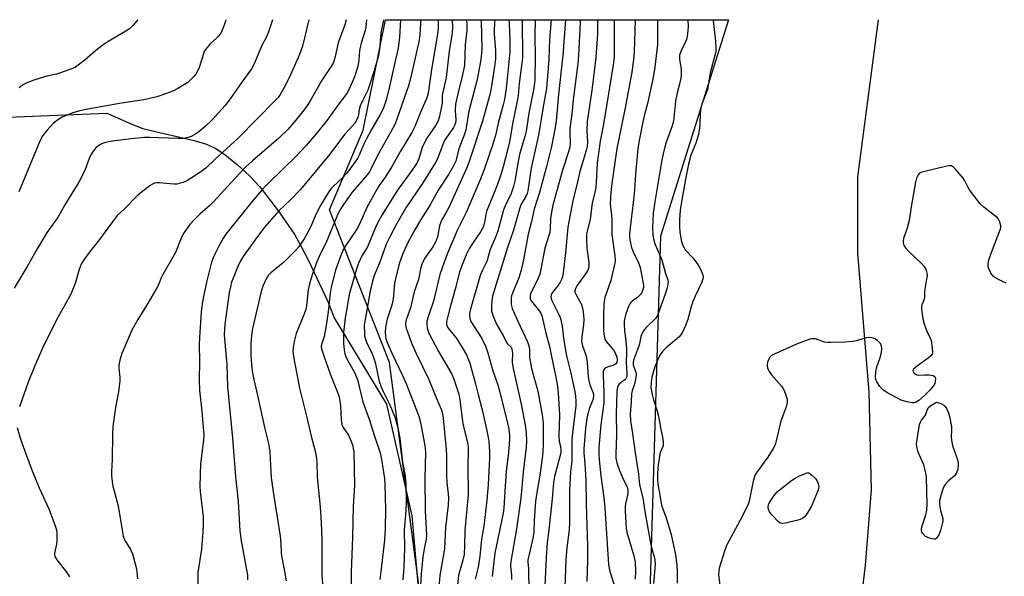
# Model space of a CAD drawing. Units: inches. Extents: x 1279768 to 1285768, y 565448 to 569449.
# Drawn here: x 1281076 to 1281420, y 569254 to 569449 of the extents above; entities that cross this region are included whole.
import ezdxf

# ---------------------------------------------------------------- set-up
doc = ezdxf.new("R2010")
doc.units = ezdxf.units.IN
doc.header["$MEASUREMENT"] = 0
for name, color, linetype in [('HYDRO-Single Line Stream', 4, 'Continuous'), ('NTRL-Pasture Land', 2, 'Continuous'), ('NTRL-Trees', 3, 'Continuous'), ('Undefined', 1, 'Continuous')]:
    doc.layers.add(name, color=color, linetype=linetype)

msp = doc.modelspace()

# ---------------------------------------------------------------- linework, layer by layer
at = {"layer": 'HYDRO-Single Line Stream'}
msp.add_lwpolyline([(1281375.91, 569448.52), (1281368.74, 569393.58), (1281368.75, 569366.88), (1281372.75, 569318.34), (1281373.5, 569284.16), (1281371.39, 569257.7), (1281368.02, 569229.51), (1281367.28, 569204.05), (1281366.78, 569175.73), (1281368.29, 569138.42), (1281368.8, 569087.14), (1281368.55, 569042.35), (1281368.24, 569024.36), (1281373.4, 568993.56), (1281383.82, 568948.5), (1281396.74, 568914.53), (1281408.39, 568905.23), (1281419.31, 568902.08), (1281424.98, 568900.74), (1281452.18, 568889.89), (1281461.66, 568882.9), (1281480.63, 568860.32)], dxfattribs=at)
at = {"layer": 'NTRL-Pasture Land'}
msp.add_lwpolyline([(1281051.53, 569413.64), (1281106.39, 569415.84), (1281115.15, 569412.02), (1281118.99, 569410.54), (1281122.35, 569409.64), (1281136.89, 569406.35), (1281141.25, 569404.97), (1281144.31, 569403.59), (1281147.71, 569401.36), (1281152.07, 569397.85), (1281156.24, 569393.97), (1281159.88, 569390.09), (1281166.46, 569381.6), (1281172.08, 569373.31), (1281174.35, 569369.3), (1281176.86, 569364.41), (1281183.63, 569350.05), (1281185.91, 569344.26), (1281204.17, 569314.08), (1281212.95, 569275.13), (1281216.11, 569239.34)], dxfattribs=at)
at = {"layer": 'NTRL-Trees'}
msp.add_lwpolyline([(1281296.05, 569244.38), (1281273.15, 569158.09), (1281238.79, 569159.03), (1281219.02, 569223.45), (1281205.16, 569328.72), (1281184.19, 569382.07), (1281196.01, 569409.97), (1281203.82, 569448.54), (1281323.61, 569448.53), (1281299.84, 569372.88)], close=True, dxfattribs=at)
at = {"layer": 'Undefined'}
for points, elevation in [([(1281164.33, 569448.54), (1281164.21, 569448.1), (1281162.78, 569443.94), (1281162.07, 569442.37), (1281160.58, 569439.57), (1281157.94, 569433.13), (1281157.01, 569431.35), (1281153.56, 569426.75), (1281149.55, 569420.88), (1281147.75, 569418.49), (1281143, 569413.29), (1281140.78, 569411.19), (1281138.6, 569409.39), (1281137.15, 569408.43), (1281135.88, 569407.74), (1281134.83, 569407.39), (1281133.19, 569407.06), (1281131.2, 569406.95), (1281121.31, 569407.39), (1281119.56, 569407.3), (1281114.86, 569406.86), (1281108.36, 569406.06), (1281105.92, 569405.6), (1281104.89, 569405.28), (1281104.15, 569404.91), (1281103.23, 569404.31), (1281102.62, 569403.74), (1281101.37, 569402.19), (1281100.66, 569401.05), (1281100.23, 569400.06), (1281098.82, 569396.2), (1281097.45, 569393.25), (1281096.64, 569391.71), (1281091.77, 569383.79), (1281089.39, 569379.59), (1281085.61, 569374.22), (1281082.03, 569368.42), (1281078.54, 569362.27), (1281074.04, 569354.71)], 530), ([(1281148.09, 569448.54), (1281147.94, 569448), (1281147.47, 569446.61), (1281146.44, 569444.25), (1281146.02, 569443.52), (1281145.48, 569442.84), (1281144.65, 569442.01), (1281142.6, 569440.22), (1281140.94, 569438.14), (1281140.48, 569437.39), (1281140.15, 569436.6), (1281138.72, 569431.84), (1281138.14, 569430.51), (1281137.53, 569429.54), (1281136.78, 569428.64), (1281135.55, 569427.38), (1281134.67, 569426.62), (1281131.25, 569424.47), (1281129.74, 569423.63), (1281127.25, 569422.69), (1281123.88, 569421.61), (1281119.36, 569420.57), (1281111.6, 569419.39), (1281098.54, 569417.01), (1281096.52, 569416.56), (1281094.52, 569415.99), (1281090.86, 569414.41), (1281089.13, 569413.41), (1281087.81, 569412.33), (1281085.49, 569409.83), (1281084.09, 569408.05), (1281082.96, 569406.09), (1281075.7, 569388.4)], 532), ([(1281117.22, 569448.55), (1281115.67, 569446.65), (1281114.3, 569445.31), (1281113.1, 569444.51), (1281106.92, 569440.87), (1281105.17, 569439.75), (1281102.63, 569437.83), (1281098.8, 569434.46), (1281095.45, 569432), (1281093.85, 569431.26), (1281089.93, 569429.86), (1281088.81, 569429.53), (1281085.51, 569428.8), (1281082.79, 569428), (1281080.9, 569427.39), (1281078.21, 569426.3), (1281076.95, 569425.62), (1281075.79, 569424.74)], 534), ([(1281177.05, 569448.54), (1281174.75, 569439.34), (1281173.8, 569436.34), (1281170.58, 569429.31), (1281168.82, 569425.69), (1281167.01, 569422.43), (1281166.28, 569421.4), (1281165.52, 569420.52), (1281152.35, 569407.18), (1281144.31, 569399.84), (1281141, 569396.64), (1281138.92, 569395.08), (1281135.93, 569393.09), (1281134.4, 569392.22), (1281133.08, 569391.66), (1281131.72, 569391.24), (1281130.89, 569391.1), (1281129.78, 569391.06), (1281124.72, 569391.55), (1281123.86, 569391.5), (1281123.06, 569391.34), (1281122.36, 569391.05), (1281121.62, 569390.6), (1281118.36, 569388.13), (1281117.04, 569386.97), (1281112.43, 569382.34), (1281110.03, 569380.04), (1281103.49, 569371.18), (1281100.19, 569367.16), (1281098.15, 569364.28), (1281097.43, 569363.07), (1281096.74, 569361.23), (1281095.5, 569356.72), (1281093.79, 569352.63), (1281088.69, 569343.33), (1281084.05, 569333.94), (1281081.11, 569327.24), (1281078.95, 569321.8), (1281075.9, 569313.14)], 528), ([(1281190.09, 569448.54), (1281189.61, 569446.71), (1281187.31, 569440.42), (1281186.25, 569435.72), (1281185.59, 569433.62), (1281184.88, 569432.37), (1281181.38, 569427.14), (1281177.35, 569419.98), (1281176.45, 569418.57), (1281175.28, 569416.95), (1281172.35, 569413.27), (1281169.67, 569410.19), (1281166.51, 569407.11), (1281157.32, 569399.19), (1281155.03, 569397.05), (1281151.26, 569393.16), (1281143.73, 569384.89), (1281142.5, 569383.71), (1281139.03, 569380.71), (1281137.01, 569378.66), (1281135.47, 569376.96), (1281133.62, 569374.46), (1281133.01, 569373.4), (1281132.44, 569372.17), (1281130.43, 569367.14), (1281125.86, 569359.28), (1281125.4, 569358.27), (1281124.63, 569356.22), (1281124.13, 569355.19), (1281120.29, 569348.64), (1281117.21, 569343.71), (1281115.19, 569339.97), (1281111.66, 569331.82), (1281110.97, 569329.53), (1281110.6, 569327.78), (1281110.59, 569326.66), (1281111, 569323.4), (1281111.02, 569322.33), (1281110.5, 569318.41), (1281109.39, 569312.91), (1281108.48, 569306.29), (1281108.38, 569303.67), (1281108.32, 569294.83), (1281108.05, 569290.64), (1281108.03, 569289.16), (1281108.25, 569287.15), (1281108.55, 569285.44), (1281110.42, 569278.61), (1281111.77, 569270.03), (1281112.17, 569268.03), (1281112.64, 569266.67), (1281114.7, 569263.28), (1281115.39, 569261.78), (1281116.73, 569256.57), (1281117.14, 569253.12)], 526), ([(1281197.21, 569448.54), (1281196.9, 569446), (1281196.53, 569444.37), (1281195.28, 569440.28), (1281194.95, 569438.94), (1281194.75, 569437.6), (1281194.5, 569434.41), (1281194.11, 569432.17), (1281192.97, 569428.61), (1281191.11, 569424.22), (1281190.42, 569422.99), (1281189.64, 569421.84), (1281187.5, 569419.12), (1281183.43, 569413.47), (1281179.62, 569408.6), (1281176.07, 569404.56), (1281172.66, 569400.9), (1281163, 569391.49), (1281160.98, 569389.36), (1281157.11, 569384.81), (1281149.43, 569375.34), (1281148.05, 569373.52), (1281146.97, 569371.88), (1281145.66, 569369.65), (1281144.13, 569366.59), (1281143.44, 569365.03), (1281142.92, 569363.32), (1281141.34, 569357.24), (1281140.15, 569351.78), (1281139.68, 569349.23), (1281139.35, 569346.34), (1281138.76, 569337.49), (1281138.68, 569334.92), (1281138.8, 569329.2), (1281138.72, 569322.63), (1281138.79, 569318.94), (1281139.61, 569311.67), (1281140.26, 569303.27), (1281140.16, 569301.52), (1281139.17, 569293.27), (1281138.87, 569285.43), (1281138.99, 569283.61), (1281140.03, 569274.78), (1281140.12, 569271.91), (1281139.99, 569269.49), (1281139.47, 569263.39), (1281138.23, 569255.27), (1281138.23, 569250.17)], 524), ([(1281203.05, 569448.54), (1281202.18, 569443.92), (1281201.67, 569438.07), (1281201.3, 569436.02), (1281199.63, 569430), (1281198.37, 569426.01), (1281197.57, 569423.86), (1281195.75, 569420.2), (1281194.97, 569418.4), (1281194.6, 569417.11), (1281194.42, 569415.43), (1281194.26, 569414.7), (1281193.83, 569413.65), (1281193.26, 569412.66), (1281192.33, 569411.5), (1281189.52, 569408.44), (1281184.37, 569401.58), (1281174.1, 569389.13), (1281170.46, 569385.41), (1281166.57, 569381.76), (1281161.68, 569376.08), (1281159.05, 569372.71), (1281154.11, 569365.7), (1281153.01, 569363.99), (1281152.14, 569362.21), (1281150.52, 569358.18), (1281150.04, 569356.83), (1281149.59, 569355.16), (1281149.21, 569353.16), (1281147.67, 569342.01), (1281147.49, 569340.25), (1281147.47, 569338.28), (1281148.35, 569328), (1281148.58, 569320.28), (1281150.32, 569302.2), (1281151.43, 569288.72), (1281152.33, 569280.07), (1281152.94, 569269.83), (1281153.39, 569266.38), (1281155.57, 569254.38), (1281155.55, 569252.68)], 522), ([(1281209.02, 569448.54), (1281208.71, 569442.39), (1281208.48, 569440.41), (1281208.19, 569438.7), (1281204.82, 569423.66), (1281203.91, 569420.06), (1281202.93, 569417.43), (1281201.91, 569415.41), (1281198.85, 569410.14), (1281197.38, 569407.35), (1281196.11, 569404.78), (1281194.75, 569401.43), (1281193.99, 569400.03), (1281191.32, 569396.27), (1281190.09, 569394.68), (1281188.9, 569393.43), (1281185.47, 569390.23), (1281184.75, 569389.44), (1281184.09, 569388.55), (1281180.89, 569383.21), (1281179.21, 569379.8), (1281177.57, 569375.96), (1281176.68, 569374.21), (1281175.39, 569371.98), (1281173.48, 569369.19), (1281172.34, 569367.86), (1281168.12, 569363.64), (1281163.7, 569360.09), (1281162.84, 569359.11), (1281162.25, 569358.2), (1281160.96, 569355.36), (1281160.33, 569353.46), (1281157.36, 569340.58), (1281156.92, 569338), (1281156.72, 569335.67), (1281156.75, 569331.58), (1281156.86, 569329.51), (1281157.23, 569325.65), (1281157.76, 569322.73), (1281159.22, 569316.71), (1281161.58, 569305.47), (1281162.9, 569300.36), (1281163.2, 569298.94), (1281163.34, 569297.51), (1281163.68, 569290.51), (1281163.87, 569288.46), (1281164.51, 569283.48), (1281167.02, 569267.97), (1281167.24, 569265.41), (1281167.3, 569262.19), (1281167.4, 569261.12), (1281168.44, 569256.35), (1281169.13, 569252.33)], 520), ([(1281216.01, 569448.54), (1281216.02, 569447.36), (1281215.96, 569445.3), (1281215.82, 569443.26), (1281215.52, 569441.36), (1281212.51, 569427.97), (1281211.86, 569425.38), (1281207.93, 569414.17), (1281207.12, 569412.17), (1281205.64, 569409.34), (1281200.98, 569401.07), (1281198.82, 569396.53), (1281198.19, 569395.38), (1281196.78, 569393.56), (1281192.2, 569388.19), (1281189.13, 569383.99), (1281187.99, 569382.22), (1281186.82, 569379.71), (1281182.97, 569370.45), (1281181.09, 569366.77), (1281179.85, 569363.93), (1281178.16, 569359.4), (1281177.09, 569355.79), (1281176.82, 569354.08), (1281176.21, 569348.62), (1281175.94, 569347.18), (1281175.29, 569345.36), (1281172.62, 569338.85), (1281171.89, 569336.01), (1281171.51, 569333.99), (1281171.46, 569332.54), (1281171.78, 569330.04), (1281173.73, 569319.74), (1281176.31, 569309.52), (1281177.84, 569302.97), (1281179.27, 569297.64), (1281179.62, 569295.9), (1281179.76, 569294.11), (1281179.88, 569288.72), (1281180.96, 569278.15), (1281181.35, 569272.73), (1281181.54, 569266.86), (1281181.51, 569254.37), (1281182.18, 569247)], 518), ([(1281222.11, 569448.54), (1281222.16, 569447.82), (1281222.23, 569445.77), (1281222.05, 569444.15), (1281219.83, 569431.11), (1281218.73, 569422.9), (1281218.41, 569421.63), (1281218.03, 569420.6), (1281216.13, 569416.39), (1281214.01, 569411.16), (1281213.03, 569409.12), (1281209.08, 569402.57), (1281206.35, 569397.75), (1281204.97, 569395.47), (1281203.72, 569393.52), (1281201.59, 569390.62), (1281200.84, 569389.42), (1281197.26, 569382.86), (1281195.11, 569377.84), (1281194.17, 569375.93), (1281193.34, 569374.56), (1281189.85, 569369.5), (1281189.14, 569368.26), (1281188.31, 569366.5), (1281186.29, 569361.03), (1281184.83, 569354.98), (1281184.5, 569352.96), (1281183.81, 569346.36), (1281183, 569340.98), (1281182.38, 569337.74), (1281181.55, 569335.34), (1281181.32, 569334.32), (1281181.38, 569333.49), (1281181.61, 569332.74), (1281182.4, 569330.69), (1281184.49, 569324.68), (1281186.7, 569319.18), (1281187.55, 569316.71), (1281188.12, 569313.55), (1281188.29, 569308.7), (1281188.55, 569307), (1281189.06, 569305.95), (1281190.81, 569303.28), (1281191.7, 569301.46), (1281192.26, 569299.86), (1281192.76, 569297.41), (1281192.91, 569285.69), (1281192.52, 569278.5), (1281192.26, 569267.6), (1281191.77, 569255.36), (1281191.83, 569237.85)], 516), ([(1281227.14, 569448.54), (1281227.24, 569445.8), (1281227.07, 569443.79), (1281225.99, 569437.55), (1281224.99, 569428.31), (1281223.62, 569422.1), (1281223.55, 569419.4), (1281223.42, 569418.25), (1281222.67, 569414.82), (1281222.17, 569413.15), (1281221.35, 569411.67), (1281218.26, 569407.08), (1281217.38, 569405.61), (1281216.61, 569403.84), (1281215.39, 569399.91), (1281214.86, 569398.65), (1281214.31, 569397.73), (1281212.95, 569395.78), (1281207.96, 569388.95), (1281202.52, 569380.25), (1281201.32, 569378.05), (1281200.19, 569375.64), (1281197.48, 569369.16), (1281195.45, 569365.78), (1281194.32, 569363.46), (1281193.49, 569360.95), (1281191.58, 569354.13), (1281191.03, 569351.83), (1281190.35, 569348.31), (1281189.72, 569344.33), (1281189.17, 569339.24), (1281189.11, 569337.32), (1281189.16, 569335.39), (1281189.34, 569333.11), (1281189.6, 569331.75), (1281190.2, 569330.22), (1281192.97, 569325.19), (1281193.99, 569322.72), (1281195.89, 569314.92), (1281198.09, 569308.87), (1281199.99, 569302.9), (1281201.93, 569297.12), (1281202.44, 569294.82), (1281203.44, 569288.19), (1281203.57, 569286.1), (1281203.74, 569277.25), (1281203.7, 569270.73), (1281203.39, 569266.53), (1281202.11, 569255.63), (1281201.84, 569252.83)], 514), ([(1281232.15, 569448.54), (1281232.24, 569446.89), (1281232.18, 569444.89), (1281231.69, 569439.79), (1281231.36, 569432.57), (1281230.5, 569428.26), (1281229.23, 569423.24), (1281228.29, 569419.05), (1281228.14, 569416.91), (1281228.32, 569413.58), (1281228.23, 569412.53), (1281227.96, 569411.57), (1281227.56, 569410.82), (1281224.89, 569407.04), (1281224.43, 569406.28), (1281223.83, 569404.91), (1281221.92, 569399.94), (1281221.28, 569398.63), (1281217.02, 569391.91), (1281210.85, 569382.81), (1281207.76, 569377.3), (1281205.3, 569372.6), (1281204.18, 569370.27), (1281203.42, 569368.38), (1281201.84, 569363.75), (1281199.89, 569359.06), (1281199.23, 569357.12), (1281198.43, 569353.63), (1281196.38, 569341.75), (1281196.41, 569338.88), (1281196.48, 569338.03), (1281196.66, 569337.19), (1281197.21, 569335.83), (1281199.16, 569331.72), (1281199.83, 569329.91), (1281200.28, 569328.25), (1281201.62, 569322.09), (1281202.13, 569320.44), (1281202.94, 569318.58), (1281205.35, 569313.91), (1281207.19, 569309.39), (1281208.16, 569305.86), (1281208.78, 569302.23), (1281209.76, 569293.8), (1281210.64, 569289.06), (1281210.83, 569287.67), (1281210.92, 569285.95), (1281210.97, 569280.11), (1281210.85, 569276.87), (1281210.37, 569270.08), (1281210.41, 569263.82), (1281210.21, 569257.2), (1281209.88, 569252.77)], 512), ([(1281237.21, 569448.53), (1281237.23, 569448.2), (1281237.41, 569438.28), (1281237.35, 569436.72), (1281237.03, 569433.95), (1281235.83, 569427.62), (1281232.93, 569416.61), (1281231.86, 569410.02), (1281231.41, 569408.58), (1281229.42, 569403.37), (1281228.33, 569399.1), (1281227.61, 569397.51), (1281225.85, 569394.48), (1281222.2, 569388.91), (1281219.41, 569383.81), (1281216.14, 569378.65), (1281214, 569375.04), (1281211.65, 569370.6), (1281209.75, 569366.47), (1281208.74, 569363.56), (1281207.49, 569358.96), (1281207, 569356.45), (1281206.64, 569352.08), (1281206.32, 569350.1), (1281205.9, 569348.44), (1281204.36, 569343.83), (1281203.98, 569342.18), (1281203.76, 569340.78), (1281203.71, 569339.37), (1281203.79, 569337.96), (1281203.97, 569336.95), (1281204.38, 569335.7), (1281206.07, 569331.78), (1281209.77, 569324.13), (1281210.93, 569321.56), (1281215.43, 569309.97), (1281216, 569307.73), (1281217.56, 569299.71), (1281217.72, 569297.36), (1281217.53, 569288.09), (1281217.66, 569276.84), (1281218.14, 569268.36), (1281218, 569266.97), (1281217.44, 569264.26), (1281216.84, 569260.61), (1281216.26, 569254.91), (1281216.06, 569250.67)], 510), ([(1281241.84, 569448.53), (1281241.79, 569443.52), (1281242.19, 569437.8), (1281242.18, 569434.87), (1281242.03, 569433.03), (1281240.99, 569426.13), (1281240.32, 569422.75), (1281238.98, 569417.69), (1281237.64, 569413.01), (1281233.08, 569398.93), (1281232.14, 569396.54), (1281225.92, 569382.88), (1281225.24, 569381.56), (1281223.58, 569378.75), (1281223.1, 569377.77), (1281222.72, 569376.42), (1281221.97, 569372.64), (1281221.39, 569371.03), (1281220.33, 569369.12), (1281217.46, 569365.02), (1281216.57, 569363.27), (1281216.18, 569361.86), (1281215.29, 569357.74), (1281213.82, 569353.36), (1281212.53, 569347.81), (1281211.06, 569343.66), (1281210.82, 569342.58), (1281210.82, 569341.84), (1281211.07, 569340.72), (1281213.02, 569335.2), (1281214.48, 569331.9), (1281218.89, 569322.79), (1281221.63, 569316.09), (1281223.23, 569312.43), (1281223.72, 569310.86), (1281224, 569309.22), (1281224.48, 569302.99), (1281225.01, 569298.45), (1281225.09, 569295.9), (1281225.1, 569289.08), (1281225.27, 569286.73), (1281225.74, 569282.81), (1281225.82, 569281.22), (1281225.66, 569278.85), (1281224.79, 569271.02), (1281224.36, 569263.66), (1281222.84, 569254.28), (1281221.67, 569240.25)], 508), ([(1281246.92, 569448.53), (1281247.05, 569447.29), (1281247.27, 569441.18), (1281247.29, 569437.36), (1281245.91, 569424.49), (1281245.36, 569420.62), (1281244.95, 569418.8), (1281243.19, 569412.32), (1281242.32, 569408.51), (1281241.3, 569405.07), (1281238.23, 569396.12), (1281236.88, 569392.55), (1281232.01, 569381.18), (1281228.8, 569374.81), (1281225.59, 569367.18), (1281224.27, 569363.8), (1281222.81, 569359.41), (1281220.55, 569350.15), (1281218.65, 569344.71), (1281218.25, 569343.06), (1281218.21, 569341.93), (1281218.32, 569340.8), (1281218.55, 569339.97), (1281218.87, 569339.16), (1281222.31, 569332.52), (1281227.03, 569324.64), (1281227.73, 569322.83), (1281229.39, 569317.58), (1281229.75, 569315.56), (1281230.86, 569307.32), (1281231.37, 569304.85), (1281232.41, 569300.74), (1281232.63, 569299.33), (1281232.67, 569297.9), (1281232.53, 569292.43), (1281232.7, 569282.6), (1281231.56, 569269.94), (1281231.46, 569264.63), (1281231.25, 569261.56), (1281230.86, 569259.61), (1281229.62, 569255.47), (1281229.33, 569254.21), (1281228.45, 569246.69)], 506), ([(1281251.58, 569448.53), (1281251.62, 569435.24), (1281251.45, 569433.32), (1281250.49, 569426.25), (1281250.11, 569422.04), (1281249.9, 569420.6), (1281248.18, 569412.17), (1281247.53, 569407.86), (1281247.15, 569405.87), (1281246.56, 569403.36), (1281244.88, 569397.06), (1281243.82, 569393.65), (1281242.22, 569389.17), (1281240.34, 569384.66), (1281239.26, 569381.88), (1281238.88, 569380.45), (1281238.29, 569377.23), (1281237.91, 569375.96), (1281237.02, 569374.33), (1281234.16, 569370.32), (1281233.13, 569368.61), (1281231.98, 569366.32), (1281230.35, 569362.29), (1281229.69, 569360.24), (1281228.18, 569354.37), (1281226.49, 569348.51), (1281225.42, 569344.38), (1281225.14, 569343.01), (1281225.14, 569341.99), (1281225.45, 569341.08), (1281226.07, 569340.19), (1281228.44, 569337.28), (1281230.94, 569333.38), (1281232.05, 569331.38), (1281233.23, 569328.47), (1281235.29, 569321.29), (1281236.2, 569317.48), (1281237.48, 569312.66), (1281239.14, 569305.36), (1281239.7, 569302.51), (1281239.91, 569301.06), (1281240.17, 569297.5), (1281240.17, 569295.41), (1281239.7, 569285.96), (1281239.22, 569280.55), (1281238.11, 569271.52), (1281237.4, 569266.95), (1281236.79, 569260.99), (1281236.16, 569257.18), (1281235.14, 569252.89)], 504), ([(1281256.04, 569448.53), (1281256.02, 569442.99), (1281256.13, 569435.54), (1281255.96, 569427.44), (1281255.68, 569424.63), (1281253.9, 569415.82), (1281252.94, 569409.58), (1281252.48, 569407.65), (1281250.66, 569401.37), (1281250.04, 569398.27), (1281248.96, 569392.12), (1281248.53, 569390.18), (1281247.54, 569387.42), (1281245.9, 569384), (1281245.08, 569382.08), (1281243, 569374.61), (1281242.18, 569372.47), (1281240.37, 569368.17), (1281239.19, 569363.99), (1281238.76, 569363.02), (1281237.58, 569360.78), (1281236.89, 569359.14), (1281233.5, 569347.29), (1281233.19, 569345.84), (1281233.18, 569344.99), (1281233.28, 569344.15), (1281233.65, 569343.07), (1281237.43, 569337.09), (1281238.83, 569334.19), (1281239.59, 569332.09), (1281241.32, 569325.84), (1281243.02, 569320.89), (1281243.72, 569318.35), (1281246.74, 569306.03), (1281247.11, 569303.4), (1281247.12, 569301.63), (1281246.81, 569297.2), (1281245.93, 569290.55), (1281245.53, 569283.71), (1281245.1, 569277.75), (1281244.91, 569276.02), (1281242.06, 569261.98), (1281241.09, 569253.86)], 502), ([(1281261.74, 569448.53), (1281261.12, 569441.58), (1281260.93, 569434.59), (1281260.04, 569424.44), (1281258.98, 569418.73), (1281258.45, 569415.12), (1281257.25, 569408.2), (1281254.66, 569396.66), (1281253.51, 569388.71), (1281253.25, 569387.75), (1281252.84, 569386.75), (1281251.24, 569384.08), (1281250.72, 569382.79), (1281248.51, 569374.99), (1281246.41, 569368.91), (1281241.96, 569354.58), (1281241.21, 569351.87), (1281240.93, 569350.22), (1281240.85, 569348.2), (1281240.88, 569346.76), (1281241.02, 569345.92), (1281241.52, 569344.56), (1281242.73, 569341.89), (1281244.89, 569338.19), (1281245.97, 569335.94), (1281246.43, 569335.28), (1281247.69, 569334.01), (1281248, 569333.31), (1281248.16, 569331.99), (1281248.1, 569328.87), (1281248.37, 569326.64), (1281251.31, 569313.51), (1281252.57, 569306.82), (1281252.99, 569304.19), (1281253.1, 569301.2), (1281252.99, 569299.15), (1281251.93, 569290.31), (1281251.1, 569281.3), (1281249.56, 569270.6), (1281247.56, 569259.17), (1281247.48, 569257.44), (1281247.84, 569254.36), (1281247.86, 569252.8)], 500), ([(1281266.69, 569448.53), (1281265.82, 569436.11), (1281264.24, 569422.38), (1281263.39, 569413.09), (1281263.07, 569410.9), (1281261.75, 569404.18), (1281260.09, 569397.26), (1281257.61, 569388.11), (1281255.8, 569382.3), (1281254.78, 569378), (1281253.62, 569373.6), (1281252.06, 569364.64), (1281251.22, 569360.95), (1281250.41, 569358.33), (1281248.12, 569352.96), (1281247.85, 569352.04), (1281247.74, 569351.21), (1281247.75, 569348.98), (1281248.11, 569347.62), (1281249.99, 569343.09), (1281253.34, 569336.2), (1281253.9, 569334.63), (1281254.07, 569333.18), (1281254.17, 569330.23), (1281254.42, 569328.58), (1281254.86, 569326.62), (1281256.98, 569318.67), (1281258.59, 569310.38), (1281258.84, 569307.58), (1281258.84, 569300.29), (1281258.79, 569297.43), (1281258.58, 569295.29), (1281257.75, 569289.26), (1281256.68, 569283.25), (1281256.26, 569280.21), (1281255.78, 569273.45), (1281255.66, 569269.3), (1281255.29, 569267.32), (1281253.84, 569261.12), (1281253.59, 569259.71), (1281253.55, 569258.93), (1281253.73, 569256.7), (1281253.8, 569254.03), (1281253.83, 569251.36)], 498), ([(1281271.8, 569448.53), (1281271.8, 569447.52), (1281271.27, 569436.14), (1281271, 569433.22), (1281269.34, 569420.54), (1281268.87, 569415.64), (1281268.25, 569410.39), (1281268.17, 569408.72), (1281268.36, 569405.35), (1281268.23, 569403.98), (1281267.79, 569402.36), (1281265.64, 569395.94), (1281262.27, 569383.73), (1281261.94, 569382), (1281261.51, 569379.04), (1281261.34, 569375.44), (1281261.18, 569374.18), (1281260.92, 569373.13), (1281259.46, 569368.65), (1281258.18, 569361.94), (1281257.67, 569359.62), (1281256.93, 569357.64), (1281254.64, 569353), (1281254.38, 569352.24), (1281254.31, 569351.73), (1281254.39, 569351.01), (1281254.71, 569350.3), (1281257.66, 569346.62), (1281258.09, 569345.95), (1281258.44, 569345.15), (1281259.8, 569338.91), (1281261.1, 569334.24), (1281261.75, 569330.76), (1281263.33, 569323.58), (1281263.95, 569320.26), (1281264.18, 569318.08), (1281264.55, 569310.45), (1281264.31, 569302.8), (1281264.48, 569301.25), (1281264.94, 569299.25), (1281265.08, 569298.24), (1281265.07, 569297.48), (1281264.93, 569296.65), (1281263.38, 569291.04), (1281262.89, 569288.83), (1281262.53, 569286.69), (1281262.02, 569281.02), (1281260.88, 569270.14), (1281260.34, 569265.8), (1281259.91, 569260.46), (1281258.87, 569238.43)], 496), ([(1281277.88, 569448.53), (1281277.93, 569446.13), (1281277.84, 569443.65), (1281277.29, 569435.38), (1281276.64, 569429.54), (1281275.9, 569423.89), (1281274.29, 569412.92), (1281274.15, 569409.82), (1281274.37, 569405.77), (1281274.25, 569404.24), (1281273.89, 569402.81), (1281271.71, 569395.46), (1281270.69, 569390.82), (1281269.37, 569385.85), (1281268.89, 569383.52), (1281267.57, 569376.06), (1281266.75, 569367.06), (1281265.9, 569360.1), (1281265.66, 569358.66), (1281265.34, 569357.68), (1281264.74, 569356.53), (1281263.93, 569355.4), (1281262.05, 569353.11), (1281261.72, 569352.4), (1281261.59, 569351.65), (1281261.66, 569351.12), (1281261.92, 569350.33), (1281264.38, 569345.52), (1281264.84, 569344.47), (1281265.08, 569343.65), (1281265.48, 569341.4), (1281266.04, 569337.15), (1281266.83, 569332.19), (1281267.19, 569330.52), (1281268.61, 569324.97), (1281269.88, 569319.02), (1281270.22, 569317.01), (1281270.35, 569314.93), (1281270.26, 569313.49), (1281269.14, 569304.07), (1281268.96, 569302.01), (1281268.86, 569299.67), (1281268.89, 569294.22), (1281268.49, 569290.45), (1281268.12, 569283.89), (1281268.15, 569272.83), (1281267.95, 569270.19), (1281267.21, 569263.92), (1281266.81, 569259.86), (1281266.19, 569243.44)], 494), ([(1281283.75, 569448.53), (1281283.72, 569437.16), (1281283.66, 569435.39), (1281283.37, 569432.75), (1281281.43, 569420.5), (1281280, 569412.01), (1281278.86, 569406.08), (1281278.46, 569403.48), (1281277.8, 569398.43), (1281277.44, 569391.68), (1281277.28, 569389.97), (1281276.89, 569388.09), (1281275.99, 569384.46), (1281275.3, 569378.68), (1281274.34, 569375.07), (1281274.07, 569373.7), (1281274.01, 569371.96), (1281274.11, 569368.71), (1281274.81, 569363.68), (1281274.87, 569362.79), (1281274.81, 569362.03), (1281274.64, 569361.3), (1281274.27, 569360.56), (1281270.68, 569355.45), (1281270.17, 569354.51), (1281269.98, 569353.8), (1281269.98, 569353.33), (1281270.25, 569352.55), (1281272.3, 569348.99), (1281272.57, 569348.19), (1281272.81, 569347.08), (1281273.04, 569345.39), (1281273.06, 569343.71), (1281272.93, 569342.03), (1281272.36, 569337.7), (1281272.34, 569335.98), (1281272.62, 569334.58), (1281273.6, 569331.94), (1281274.02, 569330.55), (1281274.32, 569328.62), (1281274.67, 569323.78), (1281274.84, 569322.35), (1281275.24, 569320.84), (1281276.27, 569318.34), (1281276.44, 569317.61), (1281276.49, 569316.84), (1281276.26, 569315.62), (1281274.98, 569312.49), (1281274.56, 569311.14), (1281274.25, 569309.79), (1281273.69, 569305.69), (1281273.05, 569298.57), (1281273.08, 569297.08), (1281273.44, 569293.35), (1281273.83, 569287.58), (1281273.89, 569279.42), (1281274.42, 569264.47), (1281274.44, 569259.51), (1281274.17, 569252.14)], 492), ([(1281291.09, 569448.53), (1281290.7, 569437.3), (1281290.49, 569434.72), (1281290.01, 569430.93), (1281289.66, 569428.89), (1281287.43, 569417.2), (1281284.6, 569403.48), (1281282.86, 569391.24), (1281282.49, 569388.1), (1281282.34, 569384.11), (1281282.86, 569379.03), (1281282.88, 569373.43), (1281283.99, 569365.98), (1281284.1, 569364.82), (1281284.07, 569363.96), (1281282.49, 569357.31), (1281280.47, 569351.44), (1281280.17, 569350.05), (1281280.08, 569348.92), (1281280, 569345.51), (1281280.03, 569340.15), (1281280.11, 569338.56), (1281280.27, 569337.45), (1281280.55, 569336.67), (1281281, 569335.95), (1281283.12, 569333.5), (1281283.82, 569332.56), (1281284.53, 569330.93), (1281284.75, 569330.07), (1281284.78, 569329.56), (1281284.61, 569328.67), (1281284.24, 569328.18), (1281283.55, 569327.79), (1281281.55, 569327.18), (1281280.77, 569326.84), (1281280.2, 569326.31), (1281279.89, 569325.59), (1281279.81, 569324.18), (1281280.09, 569318.3), (1281280.09, 569314.58), (1281279.02, 569306.94), (1281278.35, 569299.08), (1281278.29, 569296.74), (1281278.43, 569294.63), (1281279.02, 569289.1), (1281280.05, 569281.46), (1281280.44, 569277.75), (1281281.77, 569258.08), (1281281.96, 569256.74), (1281282.2, 569255.65), (1281283.62, 569251.3)], 490), ([(1281298.87, 569448.53), (1281298.8, 569439.87), (1281297.89, 569431.97), (1281297.32, 569428.35), (1281295.51, 569419.67), (1281294.32, 569415.39), (1281293.63, 569412.3), (1281292.45, 569406.3), (1281291.97, 569403.42), (1281291.11, 569394.56), (1281290.8, 569388.93), (1281290.59, 569386.6), (1281289.01, 569373.77), (1281289.02, 569372.62), (1281289.15, 569371.61), (1281289.81, 569368.92), (1281290.51, 569367.09), (1281292.09, 569363.84), (1281292.76, 569361.88), (1281293.84, 569356.31), (1281293.94, 569355.45), (1281293.91, 569354.88), (1281293.52, 569353.51), (1281293.15, 569352.74), (1281292.83, 569352.3), (1281291.84, 569351.43), (1281289.95, 569350.1), (1281289.54, 569349.7), (1281289.21, 569349.26), (1281288.7, 569348.26), (1281288.19, 569346.99), (1281287.74, 569345.72), (1281287.38, 569344.32), (1281287.19, 569343.19), (1281287.17, 569342.05), (1281287.32, 569339.76), (1281287.79, 569336.25), (1281288.01, 569333.4), (1281288.06, 569331.98), (1281287.91, 569328.95), (1281288.17, 569324.99), (1281288.16, 569323.98), (1281288.06, 569323.5), (1281287.79, 569322.98), (1281287.46, 569322.65), (1281286.11, 569321.69), (1281285.47, 569321.13), (1281285.13, 569320.7), (1281284.83, 569319.97), (1281284.64, 569318.66), (1281284.39, 569310.64), (1281284.55, 569303.43), (1281284.27, 569296.64), (1281284.31, 569295.24), (1281284.65, 569293.65), (1281285.55, 569290.89), (1281286.93, 569287.71), (1281288.21, 569285.2), (1281288.53, 569284.02), (1281288.52, 569283.18), (1281288.4, 569282.32), (1281287.68, 569279.32), (1281287.51, 569278.24), (1281287.5, 569276.82), (1281287.74, 569272.58), (1281287.88, 569270.91), (1281288.16, 569269.38), (1281290.56, 569261.12), (1281291.02, 569258.88), (1281291.19, 569255.7), (1281291, 569252.91)], 488), ([(1281309.4, 569448.53), (1281309.52, 569446.2), (1281309.48, 569444.8), (1281309.26, 569442.79), (1281308.98, 569441.67), (1281308.53, 569440.56), (1281307.01, 569437.42), (1281306.58, 569436.14), (1281306.52, 569435.61), (1281306.55, 569434.79), (1281307.08, 569431.16), (1281307.09, 569429.04), (1281306.83, 569427.46), (1281305.73, 569422.95), (1281305.13, 569420.06), (1281304.45, 569413.01), (1281304.02, 569411.38), (1281301.69, 569404.98), (1281300.88, 569401.66), (1281300.3, 569398.86), (1281297.86, 569384.91), (1281297.33, 569380.96), (1281297.13, 569375.75), (1281297.26, 569373.48), (1281297.49, 569371.81), (1281298.03, 569369.95), (1281299.71, 569366.26), (1281300.36, 569364.62), (1281301.68, 569359.86), (1281302.46, 569357.52), (1281302.55, 569356.97), (1281302.5, 569356.16), (1281302.2, 569354.79), (1281301.57, 569352.59), (1281299, 569345.5), (1281298.64, 569344.81), (1281298.23, 569344.25), (1281294.72, 569340.83), (1281294.18, 569340.16), (1281293.57, 569339.16), (1281292.98, 569337.82), (1281292.53, 569335.21), (1281292.25, 569334.14), (1281290.47, 569329.5), (1281290.32, 569328.69), (1281290.36, 569327.91), (1281290.58, 569327.13), (1281291.32, 569325.31), (1281291.44, 569324.67), (1281291.43, 569324.12), (1281290.93, 569321.59), (1281289.98, 569318.75), (1281289.75, 569317.71), (1281289.63, 569314.88), (1281289.28, 569310.71), (1281289.41, 569308.25), (1281290.12, 569303.91), (1281291.06, 569297.13), (1281292.22, 569289.69), (1281292.56, 569285.87), (1281293.69, 569281.42), (1281294.38, 569276.61), (1281296.55, 569264.97), (1281296.88, 569263.54), (1281297.73, 569260.79), (1281297.97, 569259.75), (1281298.02, 569258.23), (1281297.46, 569251.46)], 486), ([(1281318.34, 569448.53), (1281318.44, 569447.27), (1281319.12, 569441.03), (1281319.23, 569438.72), (1281319.19, 569437.57), (1281318.98, 569436.47), (1281317.28, 569429.93), (1281316.27, 569424.19), (1281314.38, 569418.99), (1281313.99, 569417.61), (1281313.81, 569416.15), (1281313.59, 569411.53), (1281313.12, 569408.4), (1281312.2, 569405.43), (1281310.54, 569401.19), (1281309.71, 569398.05), (1281308.65, 569392.83), (1281307.21, 569384.87), (1281306.8, 569381.96), (1281306.49, 569378.55), (1281306.52, 569376.05), (1281306.68, 569374.35), (1281307.11, 569371.48), (1281307.62, 569369.81), (1281308.11, 569368.76), (1281308.55, 569368.08), (1281311.21, 569365.27), (1281313.06, 569362.8), (1281313.74, 569361.52), (1281314.46, 569359.92), (1281314.75, 569358.95), (1281314.79, 569358.31), (1281314.61, 569357.55), (1281314.31, 569356.78), (1281311.95, 569351.87), (1281311.16, 569350.01), (1281310.7, 569348.63), (1281309.43, 569343.78), (1281308.6, 569341.65), (1281307.57, 569339.29), (1281306.98, 569338.34), (1281306.26, 569337.51), (1281302.15, 569334.09), (1281300.73, 569332.65), (1281299.83, 569331.54), (1281298.95, 569329.8), (1281297.93, 569327.18), (1281296.91, 569323.62), (1281296.6, 569321.68), (1281296.57, 569320), (1281296.96, 569317.52), (1281297.43, 569315.63), (1281298.73, 569311.63), (1281299.17, 569309.95), (1281299.48, 569308.53), (1281299.97, 569305.33), (1281300.62, 569302.57), (1281300.85, 569300.95), (1281300.86, 569300.15), (1281300.77, 569299.61), (1281299.93, 569297.44), (1281299.69, 569296.63), (1281299.06, 569292.95), (1281298.92, 569291.6), (1281298.88, 569289.91), (1281298.9, 569287.66), (1281299.02, 569286.22), (1281299.72, 569281.56), (1281300.15, 569279.38), (1281300.5, 569278.15), (1281301.72, 569274.72), (1281303.58, 569268.56), (1281305.09, 569261.46), (1281305.56, 569257.84), (1281305.67, 569255.36), (1281305.66, 569251.58)], 484), ([(1281075.06, 569306.02), (1281075.97, 569302.69), (1281076.8, 569300.21), (1281080.31, 569290.86), (1281082.79, 569284.84), (1281086.2, 569277.54), (1281088.3, 569271.93), (1281088.85, 569270.23), (1281089, 569268.77), (1281088.95, 569266.39), (1281088.82, 569265.21), (1281088.11, 569262.02), (1281088.1, 569261.45), (1281088.21, 569260.92), (1281088.94, 569259.68), (1281092.27, 569255.43), (1281093.43, 569253.72)], 528)]:
    msp.add_lwpolyline(points, dxfattribs=dict(at, elevation=elevation))
at = {"layer": 'Undefined', "elevation": 482}
for points in [[(1281395.5, 569266.89), (1281394.7, 569267.01), (1281393.85, 569267.26), (1281393.03, 569267.6), (1281392.53, 569267.9), (1281391.51, 569268.88), (1281391.22, 569269.33), (1281391.05, 569269.94), (1281391.04, 569270.42), (1281391.21, 569271.26), (1281392.66, 569275.43), (1281393, 569277.08), (1281393.07, 569279.03), (1281392.9, 569288.45), (1281392.63, 569290.13), (1281391.86, 569292.9), (1281390.17, 569296.72), (1281389.76, 569297.83), (1281389.47, 569299.22), (1281389.4, 569300.36), (1281389.56, 569301.82), (1281390.26, 569306.21), (1281390.44, 569307.07), (1281390.72, 569307.88), (1281391.09, 569308.49), (1281392.46, 569310.29), (1281393.02, 569312.06), (1281393.46, 569312.88), (1281394.41, 569313.66), (1281396.39, 569314.78), (1281398.06, 569314.25), (1281398.95, 569313.77), (1281399.32, 569313.37), (1281399.78, 569312.66), (1281400.51, 569311.11), (1281400.96, 569309.38), (1281401.56, 569306.16), (1281401.62, 569305.01), (1281401.49, 569302.46), (1281401.66, 569300.83), (1281401.95, 569299.71), (1281403.61, 569294.96), (1281403.89, 569293.81), (1281403.96, 569292.87), (1281403.77, 569291.3), (1281403.49, 569290.47), (1281403.11, 569289.69), (1281402.6, 569289.06), (1281400.55, 569287.27), (1281399.41, 569286.05), (1281398.84, 569285.09), (1281398.34, 569283.72), (1281397.51, 569280.91), (1281397.36, 569280.06), (1281397.35, 569279.49), (1281397.45, 569278.35), (1281397.7, 569276.93), (1281398.52, 569274.12), (1281398.56, 569273.56), (1281398.47, 569272.74), (1281397.77, 569270.01), (1281397.13, 569268.39), (1281396.37, 569267.24), (1281395.98, 569266.96)], [(1281342.47, 569272.36), (1281341.72, 569272.53), (1281341.07, 569273), (1281339.07, 569275.16), (1281337.97, 569276.52), (1281337.64, 569277.27), (1281337.56, 569278.09), (1281337.68, 569278.92), (1281338.01, 569279.7), (1281339.6, 569282.14), (1281340.69, 569283.49), (1281341.79, 569284.43), (1281345.71, 569287.47), (1281346.9, 569288.3), (1281348.18, 569288.94), (1281351.37, 569290.28), (1281351.73, 569290.12), (1281352.83, 569289.36), (1281354, 569288.11), (1281354.47, 569287.39), (1281354.82, 569286.66), (1281355.2, 569285.41), (1281355.15, 569284.62), (1281354.9, 569283.81), (1281352.62, 569278.43), (1281350.84, 569275.43), (1281350.13, 569274.61), (1281349.52, 569274.16), (1281348.74, 569273.82), (1281347.89, 569273.58), (1281343.58, 569272.52)]]:
    msp.add_lwpolyline(points, close=True, dxfattribs=at)
at = {"layer": 'Undefined'}
msp.add_polyline3d([(1281420.71, 569356.43, 482), (1281419.66, 569356.85, 482), (1281417.36, 569358.02, 482), (1281416.21, 569358.82, 482), (1281415.37, 569359.93, 482), (1281414.58, 569361.42, 482), (1281414.35, 569362.2, 482), (1281414.35, 569363.03, 482), (1281414.56, 569364.16, 482), (1281414.97, 569365.58, 482), (1281418.72, 569375.37, 482), (1281418.83, 569375.93, 482), (1281418.84, 569376.47, 482), (1281418.5, 569377.77, 482), (1281418.02, 569378.75, 482), (1281417.49, 569379.39, 482), (1281416.61, 569380.14, 482), (1281412.88, 569382.96, 482), (1281411.64, 569384.18, 482), (1281407.85, 569389.06, 482), (1281407.41, 569389.82, 482), (1281406.29, 569392.21, 482), (1281405.67, 569393.18, 482), (1281402.85, 569396.45, 482), (1281402.25, 569397.02, 482), (1281401.6, 569397.41, 482), (1281400.81, 569397.47, 482), (1281399.95, 569397.33, 482), (1281391.76, 569395.4, 482), (1281390.92, 569395.15, 482), (1281390.43, 569394.91, 482), (1281389.91, 569394.36, 482), (1281389.38, 569393.13, 482), (1281389.03, 569391.76, 482), (1281387.53, 569383.06, 482), (1281386.83, 569378.39, 482), (1281386.06, 569375.66, 482), (1281384.86, 569372.06, 482), (1281384.69, 569371.2, 482), (1281384.72, 569370.48, 482), (1281384.84, 569370.01, 482), (1281385.19, 569369.29, 482), (1281385.65, 569368.61, 482), (1281386.77, 569367.33, 482), (1281391.04, 569363.33, 482), (1281392.03, 569362.29, 482), (1281392.59, 569361.32, 482), (1281392.94, 569359.93, 482), (1281393.03, 569359.07, 482), (1281393, 569358.49, 482), (1281392.17, 569353.58, 482), (1281392.13, 569351.27, 482), (1281391.92, 569350.51, 482), (1281391.19, 569348.78, 482), (1281391.12, 569348.24, 482), (1281391.15, 569347.39, 482), (1281391.62, 569343.94, 482), (1281392.04, 569342.25, 482), (1281392.98, 569339.5, 482), (1281394.21, 569337.14, 482), (1281394.5, 569336.37, 482), (1281394.88, 569333.78, 482), (1281394.91, 569332.08, 482), (1281394.78, 569331.58, 482), (1281394.3, 569330.96, 482), (1281393.42, 569330.24, 482), (1281389.18, 569327.21, 482), (1281388.33, 569326.4, 482), (1281388.09, 569325.87, 482), (1281388.19, 569325.48, 482), (1281388.45, 569325.1, 482), (1281389.01, 569324.6, 482), (1281389.47, 569324.37, 482), (1281390.2, 569324.29, 482), (1281392.1, 569324.42, 482), (1281393.81, 569324.33, 482), (1281395.14, 569324.11, 482), (1281395.71, 569323.79, 482), (1281395.89, 569323.41, 482), (1281395.95, 569322.94, 482), (1281395.91, 569322.15, 482), (1281395.74, 569321.36, 482), (1281395.2, 569320.39, 482), (1281394.05, 569319.07, 482), (1281392.19, 569317.17, 482), (1281390.14, 569315.42, 482), (1281389.18, 569314.85, 482), (1281388.47, 569314.65, 482), (1281387.95, 569314.61, 482), (1281385.98, 569314.92, 482), (1281384.05, 569315.49, 482), (1281378.93, 569318.26, 482), (1281377.5, 569319.22, 482), (1281376.57, 569320.29, 482), (1281375.49, 569321.97, 482), (1281375.17, 569322.73, 482), (1281375.07, 569323.59, 482), (1281375.16, 569325.36, 482), (1281375.38, 569326.83, 482), (1281376.62, 569330.48, 482), (1281377.07, 569332.16, 482), (1281377.23, 569333.55, 482), (1281377.13, 569334.4, 482), (1281376.72, 569335.34, 482), (1281375.76, 569336.35, 482), (1281374.8, 569337, 482), (1281374.26, 569337.22, 482), (1281373.69, 569337.33, 482), (1281372.52, 569337.4, 482), (1281371.69, 569337.31, 482), (1281368.4, 569336.29, 482), (1281367.03, 569336.04, 482), (1281364.25, 569335.8, 482), (1281359.46, 569335.64, 482), (1281358.29, 569335.65, 482), (1281357.23, 569335.8, 482), (1281354, 569336.92, 482), (1281353.01, 569337, 482), (1281352.19, 569336.87, 482), (1281350.8, 569336.4, 482), (1281347.47, 569335.1, 482), (1281339.14, 569331.38, 482), (1281338.45, 569330.94, 482), (1281338.09, 569330.56, 482), (1281337.7, 569329.87, 482), (1281337.32, 569328.85, 482), (1281337.13, 569328.07, 482), (1281337.13, 569327.29, 482), (1281337.36, 569326.54, 482), (1281337.85, 569325.58, 482), (1281338.7, 569324.41, 482), (1281342.14, 569320.38, 482), (1281342.64, 569319.67, 482), (1281343.05, 569318.88, 482), (1281343.83, 569316.95, 482), (1281344.14, 569315.82, 482), (1281344.17, 569314.96, 482), (1281344.03, 569314.09, 482), (1281343.8, 569313.23, 482), (1281341.99, 569308.15, 482), (1281340.36, 569301.28, 482), (1281339.93, 569299.89, 482), (1281339.24, 569298.59, 482), (1281337.35, 569295.57, 482), (1281333.92, 569290.85, 482), (1281333.12, 569289.64, 482), (1281332.72, 569288.88, 482), (1281332.23, 569287.18, 482), (1281330.82, 569280.23, 482), (1281330.51, 569279.12, 482), (1281328.35, 569274.58, 482), (1281323.13, 569264.93, 482), (1281322.41, 569263.04, 482), (1281320.42, 569256.81, 482), (1281320.23, 569255.69, 482), (1281320.21, 569254.59, 482), (1281320.65, 569250.87, 482)], dxfattribs=at)

doc.saveas('drawing.dxf')
